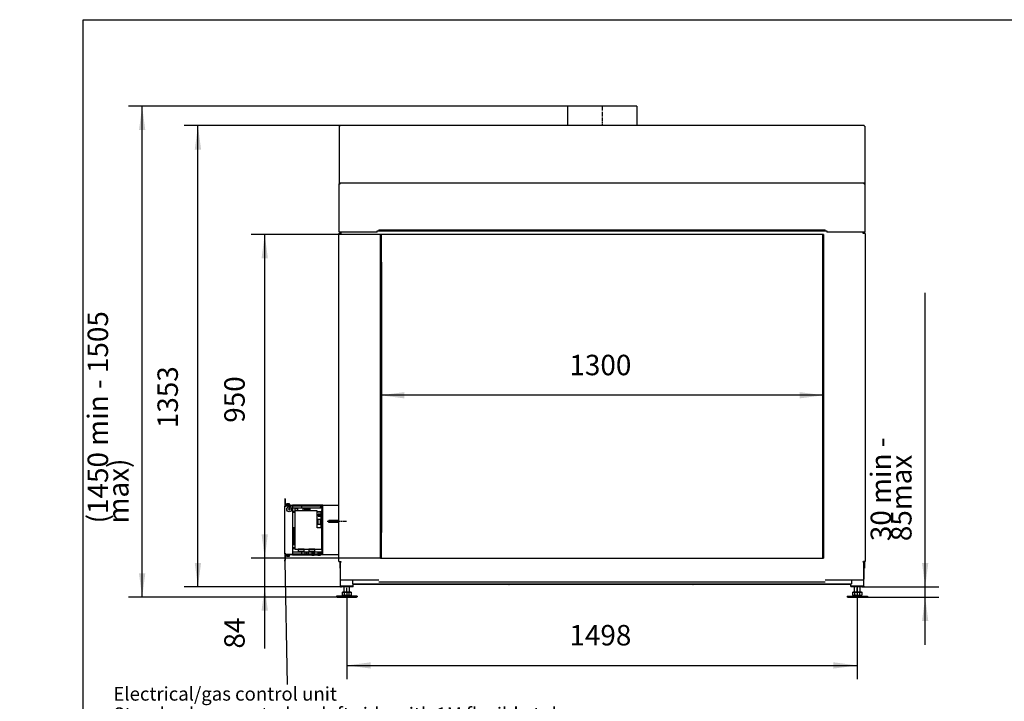
# Model space of a CAD drawing. Units: millimetres. Extents: x -9 to 287, y 17 to 217.
# Drawn here: x -9 to 135, y 117 to 217 of the extents above; entities that cross this region are included whole.
import ezdxf

# ---------------------------------------------------------------- set-up
doc = ezdxf.new("R2010")
doc.units = ezdxf.units.MM
doc.linetypes.add('DASH_CENTER', pattern=[14, 11, -1, 1, -1])
doc.layers.add('1', color=7, linetype='Continuous')
doc.styles.add('CONVERTER_11', font='txt.shx', dxfattribs={"width": 0.9})
doc.styles.add('CONVERTER_15', font='txt.shx', dxfattribs={"width": 0.9, "oblique": 11})
doc.dimstyles.new('ME10_DIM_24', dxfattribs={"dimtxt": 60, "dimasz": 70, "dimexe": 40, "dimexo": 0, "dimgap": 40, "dimtad": 1, "dimdsep": 46, "dimtxsty": 'CONVERTER_15', "dimsah": 1, "dimcen": 0.09, "dimclrd": 2, "dimclre": 2, "dimclrt": 2, "dimadec": 0, "dimazin": 0, "dimtfac": 1, "dimtdec": 4, "dimtix": 1, "dimtmove": 0, "dimatfit": 3, "dimfxl": 0, "dimtolj": 1, "dimtzin": 0, "dimarcsym": 0})
doc.dimstyles.new('ME10_DIM_25', dxfattribs={"dimtxt": 60, "dimasz": 70, "dimexe": 40, "dimexo": 0, "dimgap": 40, "dimtad": 1, "dimdec": 0, "dimdsep": 46, "dimtxsty": 'CONVERTER_15', "dimsah": 1, "dimcen": 0.09, "dimclrd": 2, "dimclre": 2, "dimclrt": 2, "dimadec": 0, "dimazin": 0, "dimtfac": 1, "dimtdec": 4, "dimtix": 1, "dimtmove": 0, "dimatfit": 3, "dimfxl": 0, "dimtolj": 1, "dimtzin": 0, "dimarcsym": 0})
doc.dimstyles.new('ME10_DIM_26', dxfattribs={"dimtxt": 60, "dimasz": 70, "dimexe": 40, "dimexo": 0, "dimgap": 40, "dimtad": 1, "dimdsep": 46, "dimtxsty": 'CONVERTER_15', "dimsah": 1, "dimcen": 0.09, "dimclrd": 2, "dimclre": 2, "dimclrt": 2, "dimadec": 0, "dimazin": 0, "dimtfac": 1, "dimtdec": 4, "dimtix": 1, "dimtmove": 0, "dimatfit": 3, "dimfxl": 0, "dimtolj": 1, "dimtzin": 0, "dimarcsym": 0})
doc.dimstyles.new('ME10_DIM_27', dxfattribs={"dimtxt": 60, "dimasz": 70, "dimexe": 40, "dimexo": 0, "dimgap": 40, "dimtad": 1, "dimdsep": 46, "dimtxsty": 'CONVERTER_15', "dimsah": 1, "dimcen": 0.09, "dimclrd": 2, "dimclre": 2, "dimclrt": 2, "dimadec": 0, "dimazin": 0, "dimtfac": 1, "dimtdec": 4, "dimtix": 1, "dimtmove": 0, "dimatfit": 3, "dimfxl": 0, "dimtolj": 1, "dimtzin": 0, "dimarcsym": 0})
doc.dimstyles.new('ME10_DIM_28', dxfattribs={"dimtxt": 60, "dimasz": 70, "dimexe": 40, "dimexo": 0, "dimgap": 40, "dimtad": 1, "dimdsep": 46, "dimtxsty": 'CONVERTER_15', "dimsah": 1, "dimcen": 0.09, "dimclrd": 2, "dimclre": 2, "dimclrt": 2, "dimadec": 0, "dimazin": 0, "dimtfac": 1, "dimtdec": 4, "dimtix": 1, "dimtmove": 0, "dimatfit": 3, "dimfxl": 0, "dimtolj": 1, "dimtzin": 0, "dimarcsym": 0})
doc.dimstyles.new('ME10_DIM_29', dxfattribs={"dimtxt": 60, "dimasz": 70, "dimexe": 40, "dimexo": 0, "dimgap": 40, "dimtad": 1, "dimdsep": 46, "dimtxsty": 'CONVERTER_15', "dimsah": 1, "dimcen": 0.09, "dimclrd": 2, "dimclre": 2, "dimclrt": 2, "dimadec": 0, "dimazin": 0, "dimtfac": 1, "dimtdec": 4, "dimtix": 1, "dimtmove": 0, "dimatfit": 3, "dimfxl": 0, "dimtolj": 1, "dimtzin": 0, "dimarcsym": 0})
doc.dimstyles.new('ME10_DIM_30', dxfattribs={"dimtxt": 60, "dimasz": 70, "dimexe": 40, "dimexo": 0, "dimgap": 40, "dimtad": 1, "dimdsep": 46, "dimtxsty": 'CONVERTER_15', "dimsah": 1, "dimcen": 0.09, "dimclrd": 2, "dimclre": 2, "dimclrt": 2, "dimadec": 0, "dimazin": 0, "dimtfac": 1, "dimtdec": 4, "dimtix": 1, "dimtmove": 0, "dimatfit": 3, "dimfxl": 0, "dimtolj": 1, "dimtzin": 0, "dimarcsym": 0})

# ---------------------------------------------------------------- blocks, each defined once
blk = doc.blocks.new('Front1__1', base_point=(944, 2160))
at = {"layer": '1', "color": 2, "linetype": 'Continuous'}
blk.add_line((599.6, 2379.9), (593.5, 2741.8), dxfattribs=at)
at = {"layer": '1', "color": 7, "insert": (89, 1960), "char_height": 40, "attachment_point": 7, "line_spacing_factor": 0.90036, "style": 'CONVERTER_11'}
blk.add_mtext('Electrical/gas control unit\\PStandard connected on left side with 1M flexible tube\\P \\POptinal connected on rightside and/or with an additional\\P1M tube (AT ORDER)\\P \\PFORSEE ENOUGH AIR FLOW FOR COOLING', dxfattribs=at)
blk = doc.blocks.new('1__2', base_point=(47.2, 108))
at = {"xscale": 0.05, "yscale": 0.05, "zscale": 0.05}
blk.add_blockref('Front1__1', (47.2, 108), dxfattribs=at)
blk = doc.blocks.new('Paste1__3', base_point=(47.2, 108))
at = {"layer": '1'}
blk.add_blockref('1__2', (47.2, 108), dxfattribs=at)
blk = doc.blocks.new('1__4', base_point=(47.2, 108))
blk.add_blockref('Paste1__3', (47.2, 108))
blk = doc.blocks.new('Paste1__5', base_point=(47.2, 108))
at = {"layer": '1'}
blk.add_blockref('1__4', (47.2, 108), dxfattribs=at)
blk = doc.blocks.new('metalfire_a4h_tf_AVENUE__6')
at = {"layer": '1', "color": 7, "linetype": 'Continuous'}
for p, q in [((0, 16.53), (0, 216.53)), ((0, 216.53), (287, 216.53))]:
    blk.add_line(p, q, dxfattribs=at)
blk = doc.blocks.new('1__7', base_point=(100190, 101900))
blk.add_blockref('metalfire_a4h_tf_AVENUE__6', (0, 0))
blk = doc.blocks.new('SD_drawing__8')
at = {"layer": '1'}
blk.add_blockref('1__7', (100190, 101900), dxfattribs=at)
blk = doc.blocks.new('Pallettecad_Avenue_Large_1300_95__13', base_point=(592, 2636))
at = {"color": 7, "linetype": 'Continuous'}
for p, q in [((1421.5, 4076.8), (1421.5, 4019.8)), ((1624.5, 4076.8), (1421.5, 4076.8)), ((1624.5, 4076.8), (1624.5, 4019.8)), ((753.5, 4018.3), (751.5, 4018.3)), ((751.5, 4018.3), (751.5, 3851.5)), ((753, 4018.8), (753.5, 4018.8)), ((753, 4018.3), (753, 4018.8)), ((1421.5, 4019.8), (753.5, 4019.8)), ((753.5, 4019.8), (753.5, 4018.8)), ((753.5, 4018.8), (753.5, 4018.3)), ((1624.5, 4019.8), (1421.5, 4019.8)), ((2292.5, 4019.8), (1624.5, 4019.8)), ((2292.5, 4019.8), (2292.5, 4018.3)), ((2294.5, 4018.3), (2292.5, 4018.3)), ((2294.5, 4018.3), (2294.5, 3851.5)), ((751.5, 3851.5), (753.5, 3851.5)), ((753.5, 3850.8), (751.5, 3850.8)), ((751.5, 3850.8), (751.5, 3848.8)), ((751.5, 3848.8), (752.5, 3848.8)), ((751.5, 3848.1), (751.5, 3848.8)), ((751.5, 3848.1), (752.3, 3848.1)), ((751.5, 3847.8), (751.5, 3848.1)), ((751.5, 3706.8), (751.5, 3847.8)), ((753, 3851.3), (752.5, 3851.3)), ((752.5, 3848.8), (752.5, 3849.8)), ((753, 3849.8), (752.5, 3849.8)), ((752.5, 3848.2), (752.5, 3848.8)), ((753, 3850.8), (753, 3851.3)), ((753, 3851.3), (753.5, 3851.3)), ((753.5, 3849.8), (753, 3849.8)), ((753, 3849.8), (753, 3848.5)), ((753.5, 3851.3), (753.5, 3851.5)), ((753.5, 3850.8), (753.5, 3851.3)), ((2292.5, 3850.8), (753.5, 3850.8)), ((753.5, 3849.8), (753.5, 3850.8)), ((753.5, 3848.8), (753.5, 3849.8)), ((2294.5, 3851.5), (2292.5, 3851.5)), ((2292.5, 3851.5), (2292.5, 3851.3)), ((2292.5, 3851.3), (2292.5, 3850.8)), ((2292.5, 3851.3), (2293, 3851.3)), ((2292.5, 3849.8), (2292.5, 3850.8)), ((2292.5, 3850.8), (2294.5, 3850.8)), ((2292.5, 3848.8), (2292.5, 3849.8)), ((2292.5, 3849.8), (2293, 3849.8)), ((2293, 3851.3), (2293.5, 3851.3)), ((2293, 3850.8), (2293, 3851.3)), ((2293, 3849.8), (2293.5, 3849.8)), ((2293, 3849.8), (2293, 3848.5)), ((2293.5, 3849.8), (2293.5, 3848.8)), ((2293.5, 3848.8), (2294.5, 3848.8)), ((2293.5, 3848.2), (2293.5, 3848.8)), ((2294.5, 3848.1), (2293.7, 3848.1)), ((2294.5, 3850.8), (2294.5, 3848.8)), ((2294.5, 3848.1), (2294.5, 3848.8)), ((2294.5, 3847.8), (2294.5, 3848.1)), ((2294.5, 3847.8), (2294.5, 3706.8)), ((750.9, 3703.8), (754.2, 3703.8)), ((750.9, 2740.8), (750.9, 3703.8)), ((863, 3706.8), (751.5, 3706.8)), ((753, 3706.8), (753, 3703.8)), ((754, 3706.8), (754, 3703.8)), ((754.2, 3706.8), (754.2, 3703.8)), ((754.2, 3703.8), (756.3, 3703.8)), ((755.2, 3706.8), (755.2, 3705.3)), ((755.2, 3705.3), (756.6, 3705.3)), ((756.2, 3705.3), (756.2, 3703.8)), ((863, 3710.8), (868, 3710.8)), ((863, 3706.8), (863, 3710.8)), ((868, 3713.8), (2178, 3713.8)), ((868, 3713.8), (868, 3710.8)), ((868, 3710.8), (2178, 3710.8)), ((2173, 3700.8), (873, 3700.8)), ((873, 2750.8), (873, 3700.8)), ((873.2, 3700.8), (873.2, 2750.8)), ((876, 3618.8), (876, 3700.8)), ((2170, 3700.8), (2170, 3618.8)), ((2172.7, 2750.8), (2172.7, 3700.8)), ((2173, 3700.8), (2173, 2750.8)), ((2178, 3710.8), (2178, 3713.8)), ((2178, 3710.8), (2183, 3710.8)), ((2183, 3710.8), (2183, 3706.8)), ((2294.5, 3706.8), (2183, 3706.8)), ((2290.7, 3705.3), (2289.3, 3705.3)), ((2289.7, 3703.8), (2289.7, 3705.3)), ((2295.1, 3703.8), (2289.7, 3703.8)), ((2290.7, 3706.8), (2290.7, 3705.3)), ((2291.7, 3703.8), (2291.7, 3706.8)), ((2292, 3706.8), (2292, 3703.8)), ((2293, 3706.8), (2293, 3703.8)), ((2295.1, 3703.8), (2295.1, 2740.8)), ((876, 3618.8), (873.2, 3618.8)), ((876, 3618.8), (876, 2825.8)), ((2172.7, 3618.8), (2170, 3618.8)), ((2170, 3618.8), (2170, 2825.8)), ((592, 2924.8), (592, 2902.8)), ((593.5, 2924.8), (592, 2924.8)), ((593.5, 2924.8), (593.5, 2904.3)), ((593.5, 2902.8), (592, 2902.8)), ((592, 2763.8), (592, 2902.8)), ((593.5, 2905.8), (595, 2905.8)), ((593.5, 2904.3), (595, 2904.3)), ((593.5, 2904.3), (593.5, 2902.8)), ((593.5, 2902.8), (595, 2902.8)), ((595, 2904.3), (595, 2905.8)), ((595, 2905.8), (597, 2905.8)), ((595, 2904.3), (615, 2904.3)), ((615, 2904.1), (595, 2904.1)), ((595, 2902.8), (595, 2904.1)), ((597, 2909.4), (597, 2905.8)), ((597, 2905.8), (599, 2905.8)), ((599.4, 2909.8), (597.4, 2909.8)), ((599, 2909.4), (599, 2905.8)), ((599, 2905.8), (606, 2905.8)), ((605.6, 2909.8), (599.4, 2909.8)), ((606, 2909.4), (606, 2905.8)), ((606, 2905.8), (615, 2905.8)), ((615, 2905.8), (615, 2904.3)), ((694.7, 2905.8), (615, 2905.8)), ((615, 2904.3), (694.7, 2904.3)), ((639.7, 2904.1), (615, 2904.1)), ((615, 2904.1), (615, 2762.5)), ((615, 2898.3), (700.5, 2898.3)), ((621.1, 2889.3), (621.1, 2887.3)), ((622.5, 2889.3), (621.1, 2889.3)), ((622.5, 2896.3), (629.5, 2896.3)), ((622.5, 2889.3), (622.5, 2896.3)), ((629.5, 2889.3), (622.5, 2889.3)), ((629.5, 2896.3), (629.5, 2889.3)), ((645.5, 2889.3), (629.5, 2889.3)), ((642, 2904.1), (639.7, 2904.1)), ((642, 2898.3), (642, 2904.1)), ((645.5, 2889.3), (645.5, 2896.1)), ((645.5, 2896.1), (649.9, 2896.1)), ((665.5, 2889.3), (645.5, 2889.3)), ((649.9, 2896.1), (649.9, 2893.7)), ((649.9, 2893.7), (649.9, 2892.6)), ((649.9, 2893.7), (661.1, 2893.7)), ((661.1, 2893.3), (649.9, 2893.3)), ((649.9, 2892.6), (661.1, 2892.6)), ((661.1, 2896.1), (665.5, 2896.1)), ((661.1, 2896.1), (661.1, 2893.7)), ((661.1, 2893.7), (661.1, 2892.6)), ((665.5, 2896.1), (665.5, 2889.3)), ((686.5, 2889.3), (665.5, 2889.3)), ((686.5, 2887.3), (686.5, 2889.3)), ((694.7, 2905.8), (694.7, 2904.3)), ((703.5, 2905.8), (694.7, 2905.8)), ((694.7, 2904.3), (700.5, 2904.3)), ((696, 2899.9), (696.4, 2900.3)), ((696, 2899.9), (696, 2898.3)), ((696.4, 2898.3), (696.4, 2900.3)), ((699, 2900.3), (696.4, 2900.3)), ((699, 2900.3), (699, 2902.8)), ((700.5, 2902.8), (699, 2902.8)), ((699, 2898.3), (699, 2900.3)), ((700.5, 2904.3), (700.5, 2902.8)), ((700.5, 2902.8), (700.5, 2898.3)), ((700.5, 2898.3), (700.5, 2892.8)), ((700.5, 2890.8), (700.5, 2892.8)), ((701, 2890.8), (700.5, 2890.8)), ((701, 2890.8), (701, 2887.3)), ((702, 2890.8), (701, 2890.8)), ((702, 2892.8), (702, 2890.8)), ((702, 2890.8), (702, 2775.8)), ((703.5, 2760.8), (703.5, 2905.8)), ((703.5, 2905.8), (750.9, 2905.8)), ((621.1, 2887.3), (615, 2887.3)), ((615, 2885.8), (621.1, 2885.8)), ((621.1, 2887.3), (621.1, 2885.8)), ((621.1, 2885.8), (621.1, 2780.8)), ((686.5, 2885.3), (686.5, 2887.3)), ((686.5, 2887.3), (701, 2887.3)), ((699, 2885.3), (686.5, 2885.3)), ((686.5, 2839.8), (686.5, 2885.3)), ((689.3, 2863.9), (689.3, 2849.9)), ((696.3, 2863.9), (689.3, 2863.9)), ((689.8, 2879.9), (689.8, 2873.9)), ((695.8, 2879.9), (689.8, 2879.9)), ((689.8, 2873.9), (695.8, 2873.9)), ((695.8, 2873.9), (695.8, 2879.9)), ((696.3, 2849.9), (696.3, 2863.9)), ((699, 2883.8), (699, 2885.3)), ((699, 2881.8), (699, 2883.8)), ((701, 2883.8), (699, 2883.8)), ((699, 2881.8), (699, 2881.3)), ((701, 2881.8), (699, 2881.8)), ((699, 2871.3), (699, 2881.3)), ((699, 2881.3), (701, 2881.3)), ((699, 2871.3), (699, 2870.8)), ((701, 2871.3), (699, 2871.3)), ((699, 2868.8), (699, 2870.8)), ((701, 2870.8), (699, 2870.8)), ((699, 2839.8), (699, 2868.8)), ((699, 2868.8), (701, 2868.8)), ((701, 2887.3), (701, 2883.8)), ((701, 2881.8), (701, 2883.8)), ((701, 2881.3), (701, 2881.8)), ((701, 2881.3), (701, 2871.3)), ((701, 2874.2), (702, 2874.2)), ((701, 2870.8), (701, 2871.3)), ((701, 2868.8), (701, 2870.8)), ((701, 2868.8), (701, 2839.8)), ((721.5, 2855.3), (721.5, 2861.3)), ((750.9, 2861.3), (721.5, 2861.3)), ((620.1, 2840.1), (615, 2840.1)), ((620.1, 2836.9), (615, 2836.9)), ((615, 2834.9), (620.1, 2834.9)), ((620.1, 2831.7), (615, 2831.7)), ((615.8, 2838), (615.8, 2839.1)), ((615.8, 2839.1), (616.9, 2839.1)), ((616.9, 2838), (615.8, 2838)), ((615.8, 2832.8), (615.8, 2833.9)), ((615.8, 2833.9), (616.9, 2833.9)), ((616.9, 2832.8), (615.8, 2832.8)), ((616.9, 2839.1), (616.9, 2838)), ((616.9, 2833.9), (616.9, 2832.8)), ((620.1, 2840.1), (620.1, 2836.9)), ((620.1, 2840.1), (620.6, 2840.1)), ((620.1, 2836.9), (620.1, 2834.9)), ((620.1, 2834.9), (620.1, 2831.7)), ((620.1, 2831.7), (620.1, 2829.7)), ((620.6, 2790.8), (620.6, 2840.1)), ((699, 2839.8), (686.5, 2839.8)), ((696.3, 2849.9), (689.3, 2849.9)), ((701, 2839.8), (699, 2839.8)), ((701, 2777.3), (701, 2839.8)), ((750.9, 2855.3), (721.5, 2855.3)), ((615, 2829.7), (620.1, 2829.7)), ((620.1, 2826.5), (615, 2826.5)), ((615, 2824.5), (620.1, 2824.5)), ((620.1, 2821.3), (615, 2821.3)), ((615, 2819.3), (620.1, 2819.3)), ((620.1, 2816.1), (615, 2816.1)), ((615, 2814.1), (620.1, 2814.1)), ((620.1, 2810.9), (615, 2810.9)), ((615, 2808.9), (620.1, 2808.9)), ((620.1, 2805.7), (615, 2805.7)), ((615, 2803.7), (620.1, 2803.7)), ((615.8, 2827.6), (615.8, 2828.7)), ((615.8, 2828.7), (616.9, 2828.7)), ((616.9, 2827.6), (615.8, 2827.6)), ((615.8, 2822.4), (615.8, 2823.5)), ((615.8, 2823.5), (616.9, 2823.5)), ((616.9, 2822.4), (615.8, 2822.4)), ((615.8, 2813.1), (616.9, 2813.1)), ((615.8, 2812), (615.8, 2813.1)), ((616.9, 2812), (615.8, 2812)), ((615.8, 2807.9), (616.9, 2807.9)), ((615.8, 2806.8), (615.8, 2807.9)), ((616.9, 2806.8), (615.8, 2806.8)), ((616.9, 2828.7), (616.9, 2827.6)), ((616.9, 2823.5), (616.9, 2822.4)), ((616.9, 2813.1), (616.9, 2812)), ((616.9, 2807.9), (616.9, 2806.8)), ((620.1, 2829.7), (620.1, 2826.5)), ((620.1, 2826.5), (620.1, 2824.5)), ((620.1, 2824.5), (620.1, 2821.3)), ((620.1, 2821.3), (620.1, 2819.3)), ((620.1, 2819.3), (620.1, 2816.1)), ((620.1, 2816.1), (620.1, 2814.1)), ((620.1, 2814.1), (620.1, 2810.9)), ((620.1, 2810.9), (620.1, 2808.9)), ((620.1, 2808.9), (620.1, 2805.7)), ((620.1, 2805.7), (620.1, 2803.7)), ((620.1, 2803.7), (620.1, 2800.5)), ((876, 2825.8), (873.2, 2825.8)), ((876, 2750.8), (876, 2825.8)), ((2172.7, 2825.8), (2170, 2825.8)), ((2170, 2825.8), (2170, 2750.8)), ((620.1, 2800.5), (615, 2800.5)), ((615, 2798.5), (620.1, 2798.5)), ((620.1, 2795.3), (615, 2795.3)), ((615, 2793.3), (620.1, 2793.3)), ((615, 2790.8), (620.1, 2790.8)), ((621.1, 2780.8), (615, 2780.8)), ((615, 2779.3), (621.1, 2779.3)), ((615.8, 2797.5), (616.9, 2797.5)), ((615.8, 2796.4), (615.8, 2797.5)), ((616.9, 2796.4), (615.8, 2796.4)), ((615.8, 2791.2), (615.8, 2792.3)), ((615.8, 2792.3), (616.9, 2792.3)), ((616.9, 2791.2), (615.8, 2791.2)), ((616.9, 2797.5), (616.9, 2796.4)), ((616.9, 2792.3), (616.9, 2791.2)), ((620.1, 2800.5), (620.1, 2798.5)), ((620.1, 2798.5), (620.1, 2795.3)), ((620.1, 2795.3), (620.1, 2793.3)), ((620.1, 2793.3), (620.1, 2790.8)), ((620.1, 2790.8), (620.6, 2790.8)), ((621.1, 2780.8), (621.1, 2779.3)), ((621.1, 2779.3), (621.1, 2777.3)), ((621.1, 2777.3), (701, 2777.3)), ((631.3, 2777.1), (631.3, 2771.6)), ((648.9, 2777.1), (631.3, 2777.1)), ((648.9, 2771.6), (648.9, 2777.1)), ((662.1, 2777.1), (662.1, 2771.6)), ((679.7, 2777.1), (662.1, 2777.1)), ((679.7, 2771.6), (679.7, 2777.1)), ((700.5, 2775.8), (700.5, 2773.8)), ((700.5, 2775.8), (701, 2775.8)), ((700.5, 2773.8), (700.5, 2768.3)), ((701, 2777.3), (701, 2775.8)), ((701, 2775.8), (702, 2775.8)), ((702, 2775.8), (702, 2773.8)), ((592, 2763.8), (592, 2760.8)), ((593.5, 2763.8), (592, 2763.8)), ((592, 2760.8), (595, 2760.8)), ((592, 2760.8), (592, 2744.8)), ((592, 2741.8), (592, 2744.8)), ((593.5, 2763.8), (593.5, 2762.3)), ((595, 2763.8), (593.5, 2763.8)), ((595, 2762.3), (593.5, 2762.3)), ((593.5, 2760.8), (593.5, 2744.8)), ((593.5, 2741.8), (593.5, 2744.8)), ((595, 2763.8), (595, 2762.5)), ((595, 2762.5), (615, 2762.5)), ((595, 2760.8), (595, 2762.3)), ((595, 2762.3), (615, 2762.3)), ((597, 2760.8), (595, 2760.8)), ((599, 2760.8), (597, 2760.8)), ((597, 2757.2), (597, 2760.8)), ((597.4, 2756.8), (599.4, 2756.8)), ((599, 2757.2), (599, 2760.8)), ((606, 2760.8), (599, 2760.8)), ((599.4, 2756.8), (605.6, 2756.8)), ((615, 2760.8), (606, 2760.8)), ((606, 2757.2), (606, 2760.8)), ((700.5, 2768.3), (615, 2768.3)), ((651.1, 2768.2), (615, 2768.2)), ((615, 2762.5), (639.7, 2762.5)), ((615, 2760.8), (615, 2762.3)), ((694.7, 2762.3), (615, 2762.3)), ((615, 2760.8), (694.7, 2760.8)), ((631.3, 2771.6), (648.9, 2771.6)), ((639.7, 2762.5), (642, 2762.5)), ((642, 2762.5), (642, 2768.2)), ((651.1, 2768.2), (651.1, 2762.3)), ((660.1, 2768.2), (651.1, 2768.2)), ((660.1, 2768.2), (660.1, 2762.3)), ((671.1, 2768.2), (660.1, 2768.2)), ((662.1, 2771.6), (679.7, 2771.6)), ((671.1, 2768.2), (671.1, 2762.3)), ((678, 2768.2), (671.1, 2768.2)), ((671.1, 2760.8), (671.1, 2758.2)), ((678, 2758.2), (671.1, 2758.2)), ((678, 2768.2), (678, 2762.3)), ((689.1, 2768.2), (678, 2768.2)), ((678, 2760.8), (678, 2758.2)), ((689.1, 2768.2), (689.1, 2762.3)), ((696, 2768.2), (689.1, 2768.2)), ((689.1, 2760.8), (689.1, 2758.2)), ((696, 2758.2), (689.1, 2758.2)), ((700.5, 2762.3), (694.7, 2762.3)), ((694.7, 2762.3), (694.7, 2760.8)), ((703.5, 2760.8), (694.7, 2760.8)), ((696, 2768.3), (696, 2766.7)), ((696, 2766.7), (696, 2762.3)), ((696, 2766.7), (696.4, 2766.3)), ((696, 2760.8), (696, 2758.2)), ((696.4, 2766.3), (696.4, 2768.3)), ((699, 2766.3), (696.4, 2766.3)), ((699, 2768.3), (699, 2766.3)), ((699, 2766.3), (699, 2763.8)), ((700.5, 2763.8), (699, 2763.8)), ((700.5, 2768.3), (700.5, 2763.8)), ((700.5, 2763.8), (700.5, 2762.3)), ((750.9, 2760.8), (703.5, 2760.8)), ((873, 2750.8), (2173, 2750.8)), ((593.5, 2741.8), (592, 2741.8)), ((750.9, 2740.8), (754.2, 2740.8)), ((753, 2740.8), (753, 2721.3)), ((753, 2721.3), (754, 2721.3)), ((754, 2740.8), (754, 2721.3)), ((754.2, 2721.3), (754, 2721.3)), ((754.2, 2740.8), (754.2, 2688.9)), ((754.2, 2740.8), (756.3, 2740.8)), ((755.2, 2739.3), (756.6, 2739.3)), ((755.2, 2686.8), (755.2, 2739.3)), ((756.2, 2740.8), (756.2, 2739.3)), ((2290.7, 2739.3), (2289.3, 2739.3)), ((2295.1, 2740.8), (2289.7, 2740.8)), ((2289.7, 2739.3), (2289.7, 2740.8)), ((2290.7, 2686.8), (2290.7, 2739.3)), ((2291.7, 2688.9), (2291.7, 2740.8)), ((2292, 2721.3), (2291.7, 2721.3)), ((2292, 2740.8), (2292, 2721.3)), ((2293, 2721.3), (2292, 2721.3)), ((2293, 2740.8), (2293, 2721.3)), ((755.2, 2688.9), (754.2, 2688.9)), ((755, 2668.8), (755, 2688.9)), ((2290.7, 2688.9), (2291.7, 2688.9)), ((2291, 2668.8), (2291, 2688.9)), ((758, 2668.8), (755, 2668.8)), ((755, 2668.8), (755, 2666.8)), ((755, 2666.8), (758, 2666.8)), ((755.2, 2686.8), (791, 2686.8)), ((758, 2668.8), (758, 2666.8)), ((793, 2668.8), (758, 2668.8)), ((766, 2666.8), (758, 2666.8)), ((782, 2666.8), (766, 2666.8)), ((766, 2652), (766, 2666.8)), ((793, 2666.8), (782, 2666.8)), ((782, 2652), (782, 2666.8)), ((791, 2686.8), (791, 2675.8)), ((791, 2686.8), (868, 2686.8)), ((791, 2675.8), (2255, 2675.8)), ((793, 2668.8), (793, 2674.8)), ((793, 2674.8), (1249.5, 2674.8)), ((793, 2666.8), (793, 2668.8)), ((868, 2680.8), (2178, 2680.8)), ((1249.5, 2674.8), (1254.5, 2674.8)), ((1249.5, 2674.8), (1249.5, 2673.8)), ((1252, 2673.8), (1249.5, 2673.8)), ((1254.5, 2673.8), (1252, 2673.8)), ((1254.5, 2674.8), (1254.5, 2673.8)), ((1254.5, 2674.8), (1789.5, 2674.8)), ((1789.5, 2674.8), (1789.5, 2673.8)), ((1789.5, 2674.8), (1794.5, 2674.8)), ((1792, 2673.8), (1789.5, 2673.8)), ((1794.5, 2673.8), (1792, 2673.8)), ((1794.5, 2674.8), (1794.5, 2673.8)), ((1794.5, 2674.8), (2253, 2674.8)), ((2178, 2686.8), (2255, 2686.8)), ((2253, 2668.8), (2253, 2674.8)), ((2285, 2668.8), (2253, 2668.8)), ((2253, 2668.8), (2253, 2666.8)), ((2264, 2666.8), (2253, 2666.8)), ((2255, 2686.8), (2290.7, 2686.8)), ((2255, 2686.8), (2255, 2675.8)), ((2264, 2652), (2264, 2666.8)), ((2280, 2666.8), (2264, 2666.8)), ((2285, 2666.8), (2280, 2666.8)), ((2280, 2652), (2280, 2666.8)), ((2288, 2668.8), (2285, 2668.8)), ((2285, 2666.8), (2288, 2666.8)), ((2288, 2666.8), (2288, 2668.8)), ((2291, 2668.8), (2288, 2668.8)), ((2288, 2666.8), (2291, 2666.8)), ((2291, 2668.8), (2291, 2666.8)), ((744, 2639), (744, 2637)), ((759, 2639), (744, 2639)), ((745.7, 2636), (744, 2637)), ((744, 2637), (804, 2637)), ((745.7, 2636), (802.3, 2636)), ((804, 2639), (759, 2639)), ((760.1, 2651.4), (762, 2651.4)), ((760.1, 2651.4), (760.1, 2643.1)), ((762, 2642), (760.1, 2643.1)), ((767.8, 2642), (761.4, 2639)), ((762, 2651.4), (762, 2652)), ((762, 2652), (766, 2652)), ((762, 2651.4), (767.1, 2651.4)), ((762, 2642), (763.6, 2642)), ((763.6, 2642), (767.8, 2642)), ((766, 2652), (782, 2652)), ((767.1, 2643.1), (767.1, 2651.4)), ((767.1, 2651.4), (780.9, 2651.4)), ((767.8, 2642), (774, 2642)), ((774, 2642), (780.2, 2642)), ((780.2, 2642), (784.4, 2642)), ((780.2, 2642), (786.6, 2639)), ((780.9, 2643.1), (780.9, 2651.4)), ((780.9, 2651.4), (786, 2651.4)), ((782, 2652), (786, 2652)), ((784.4, 2642), (786, 2642)), ((786, 2651.4), (786, 2652)), ((786, 2651.4), (787.9, 2651.4)), ((786, 2642), (787.9, 2643.1)), ((787.9, 2643.1), (787.9, 2651.4)), ((802.3, 2636), (804, 2637)), ((804, 2639), (804, 2637)), ((2242, 2639), (2242, 2637)), ((2242, 2639), (2257, 2639)), ((2242, 2637), (2302, 2637)), ((2243.7, 2636), (2242, 2637)), ((2243.7, 2636), (2300.3, 2636)), ((2257, 2639), (2259.4, 2639)), ((2258.1, 2651.4), (2260, 2651.4)), ((2258.1, 2651.4), (2258.1, 2643.1)), ((2260, 2642), (2258.1, 2643.1)), ((2265.8, 2642), (2259.4, 2639)), ((2259.4, 2639), (2284.6, 2639)), ((2260, 2651.4), (2260, 2652)), ((2260, 2652), (2264, 2652)), ((2260, 2651.4), (2265.1, 2651.4)), ((2260, 2642), (2261.6, 2642)), ((2261.6, 2642), (2265.8, 2642)), ((2264, 2652), (2280, 2652)), ((2265.1, 2643.1), (2265.1, 2651.4)), ((2265.1, 2651.4), (2278.9, 2651.4)), ((2265.8, 2642), (2272, 2642)), ((2272, 2642), (2278.2, 2642)), ((2278.2, 2642), (2282.4, 2642)), ((2278.2, 2642), (2284.6, 2639)), ((2278.9, 2651.4), (2284, 2651.4)), ((2278.9, 2643.1), (2278.9, 2651.4)), ((2280, 2652), (2284, 2652)), ((2282.4, 2642), (2284, 2642)), ((2284, 2651.4), (2284, 2652)), ((2284, 2651.4), (2285.9, 2651.4)), ((2284, 2642), (2285.9, 2643.1)), ((2284.6, 2639), (2302, 2639)), ((2285.9, 2643.1), (2285.9, 2651.4)), ((2300.3, 2636), (2302, 2637)), ((2302, 2639), (2302, 2637))]:
    blk.add_line(p, q, dxfattribs=at)
at = {"color": 3, "linetype": 'Continuous'}
for p, q in [((597, 2909.4), (599, 2909.4)), ((599, 2909.4), (606, 2909.4)), ((702, 2892.8), (700.5, 2892.8)), ((700.5, 2773.8), (702, 2773.8)), ((592, 2744.8), (593.5, 2744.8)), ((599, 2757.2), (597, 2757.2)), ((606, 2757.2), (599, 2757.2)), ((2285, 2666.8), (2285, 2668.8))]:
    blk.add_line(p, q, dxfattribs=at)
at = {"color": 7, "linetype": 'Continuous'}
for centre, radius in [((605, 2894.1), 7.5), ((692.8, 2876.9), 1.75)]:
    blk.add_circle(centre, radius, dxfattribs=at)
for centre, radius, start, end in [((756.6, 3704.6), 0.75, 323.1301, 90), ((2289.3, 3704.6), 0.75, 90, 216.8699), ((597.4, 2909.4), 0.4, 90, 180), ((599.4, 2909.4), 0.4, 90, 180), ((605.6, 2909.4), 0.4, 360, 90), ((643.5, 2900.8), 5, 135.573, 138.7001), ((597.4, 2757.2), 0.4, 180, 270), ((599.4, 2757.2), 0.4, 180, 270), ((605.6, 2757.2), 0.4, 270, 360), ((643.5, 2765.8), 5, 221.2999, 224.427), ((756.6, 2740.1), 0.75, 270, 36.8699), ((2289.3, 2740.1), 0.75, 143.1301, 270)]:
    blk.add_arc(centre, radius, start, end, dxfattribs=at)
for points in [[(751.5, 3851.5), (751.7, 3851.5), (752, 3851.4), (752.2, 3851.3), (752.5, 3851.3)], [(753.5, 3848.8), (753.3, 3848.7), (753, 3848.5), (752.8, 3848.4), (752.5, 3848.2), (752, 3848), (751.5, 3847.8)], [(2292.5, 3848.8), (2292.7, 3848.7), (2293, 3848.5), (2293.2, 3848.4), (2293.5, 3848.2), (2294, 3848), (2294.5, 3847.8)], [(2294.5, 3851.5), (2294.2, 3851.5), (2294, 3851.4), (2293.7, 3851.3), (2293.5, 3851.3)], [(756.3, 3703.8), (756.6, 3703.8), (756.8, 3703.9), (756.9, 3703.9), (757.1, 3704), (757.1, 3704), (757.2, 3704), (757.2, 3704.1), (757.2, 3704.1)], [(2289.7, 3703.8), (2289.5, 3703.8), (2289.4, 3703.8), (2289.3, 3703.8), (2289.2, 3703.9), (2289.1, 3703.9), (2288.9, 3704), (2288.9, 3704), (2288.8, 3704), (2288.8, 3704.1), (2288.7, 3704.1)], [(756.3, 2740.8), (756.5, 2740.8), (756.6, 2740.8), (756.7, 2740.8), (756.8, 2740.7), (756.9, 2740.7), (757.1, 2740.6), (757.1, 2740.6), (757.2, 2740.6), (757.2, 2740.5), (757.2, 2740.5)], [(2289.7, 2740.8), (2289.5, 2740.8), (2289.4, 2740.8), (2289.4, 2740.8), (2289.3, 2740.8), (2289.2, 2740.7), (2289.2, 2740.7), (2289.1, 2740.7), (2288.9, 2740.6), (2288.9, 2740.6), (2288.8, 2740.6), (2288.8, 2740.5), (2288.7, 2740.5)], [(760.1, 2643.1), (761, 2642.6), (761.9, 2642.3), (762.7, 2642.1), (763.6, 2642)], [(763.6, 2642), (764.5, 2642.1), (765.4, 2642.3), (766.2, 2642.6), (767.1, 2643.1)], [(767.1, 2643.1), (768.8, 2642.6), (770.5, 2642.3), (772.3, 2642.1), (774, 2642)], [(774, 2642), (775.7, 2642.1), (777.5, 2642.3), (779.2, 2642.6), (780.9, 2643.1)], [(780.9, 2643.1), (781.8, 2642.6), (782.6, 2642.3), (783.5, 2642.1), (784.4, 2642)], [(784.4, 2642), (785.3, 2642.1), (786.1, 2642.3), (787, 2642.6), (787.9, 2643.1)], [(2258.1, 2643.1), (2259, 2642.6), (2259.9, 2642.3), (2260.7, 2642.1), (2261.6, 2642)], [(2261.6, 2642), (2262.5, 2642.1), (2263.4, 2642.3), (2264.2, 2642.6), (2265.1, 2643.1)], [(2265.1, 2643.1), (2266.8, 2642.6), (2268.5, 2642.3), (2270.3, 2642.1), (2272, 2642)], [(2272, 2642), (2273.7, 2642.1), (2275.5, 2642.3), (2277.2, 2642.6), (2278.9, 2643.1)], [(2278.9, 2643.1), (2279.8, 2642.6), (2280.6, 2642.3), (2281.5, 2642.1), (2282.4, 2642)], [(2282.4, 2642), (2283.3, 2642.1), (2284.1, 2642.3), (2285, 2642.6), (2285.9, 2643.1)]]:
    blk.add_spline(points, degree=3, dxfattribs=at)
at = {"layer": '1', "color": 2, "linetype": 'DASH_CENTER'}
for p, q in [((1523, 4076.8), (1523, 4019.8)), ((613.2, 2894.1), (596.7, 2894.1)), ((602.5, 2909.4), (602.5, 2905.8)), ((605, 2902.4), (605, 2885.9)), ((694.7, 2876.9), (690.8, 2876.9)), ((692.8, 2878.8), (692.8, 2875)), ((772.7, 2858.3), (716.6, 2858.3)), ((602.5, 2757.2), (602.5, 2760.8)), ((655.6, 2768.2), (655.6, 2761.7)), ((674.6, 2768.2), (674.6, 2758.2)), ((692.6, 2768.2), (692.6, 2758.2)), ((774, 2651.4), (774, 2666.8)), ((1252, 2674.8), (1252, 2673.8)), ((1792, 2674.8), (1792, 2673.8)), ((2272, 2651.4), (2272, 2666.8)), ((774, 2636), (774, 2639)), ((2272, 2639), (2272, 2636))]:
    blk.add_line(p, q, dxfattribs=at)
at = {"layer": '1', "color": 2, "linetype": 'Continuous'}
for p, q in [((699, 2899.9), (696, 2899.9)), ((750.9, 2860.7), (721.5, 2860.7)), ((750.9, 2855.9), (721.5, 2855.9)), ((699, 2766.7), (696, 2766.7)), ((1250, 2674.8), (1250, 2673.8)), ((1250, 2674.8), (1250, 2673.8)), ((1254, 2674.8), (1254, 2673.8)), ((1254, 2674.8), (1254, 2673.8)), ((1790, 2674.8), (1790, 2673.8)), ((1790, 2674.8), (1790, 2673.8)), ((1794, 2674.8), (1794, 2673.8)), ((1794, 2674.8), (1794, 2673.8))]:
    blk.add_line(p, q, dxfattribs=at)
at = {"layer": '1', "color": 7, "linetype": 'Continuous'}
for p, q in [((721.5, 2861.3), (721.5, 2860.7)), ((721.5, 2855.3), (721.5, 2855.9)), ((1249.5, 2673.8), (1250, 2673.8)), ((1249.5, 2673.8), (1250, 2673.8)), ((1254.5, 2673.8), (1254, 2673.8)), ((1254.5, 2673.8), (1254, 2673.8)), ((1789.5, 2673.8), (1790, 2673.8)), ((1789.5, 2673.8), (1790, 2673.8)), ((1794.5, 2673.8), (1794, 2673.8)), ((1794.5, 2673.8), (1794, 2673.8))]:
    blk.add_line(p, q, dxfattribs=at)
blk = doc.blocks.new('Technische_fiche_1300_95__14', base_point=(592, 2636))
blk.add_blockref('Pallettecad_Avenue_Large_1300_95__13', (592, 2636))
blk = doc.blocks.new('*D45')
at = {"layer": '1', "color": 2, "linetype": 'Continuous'}
for p, q in [((873, 3700.8), (873, 3188.7)), ((2173, 3700.8), (2173, 3188.7)), ((2173, 3228.7), (873, 3228.7))]:
    blk.add_line(p, q, dxfattribs=at)
at = {"layer": '1', "color": 2}
for points in [[(943, 3237.9), (943, 3219.5), (873, 3228.7)], [(2103, 3219.5), (2103, 3237.9), (2173, 3228.7)]]:
    blk.add_solid(points, dxfattribs=at)
at = {"layer": '1', "color": 2, "insert": (1427.2, 3268.7), "char_height": 60, "attachment_point": 7, "rotation": 0.0001, "line_spacing_factor": 0.60024, "style": 'CONVERTER_15'}
blk.add_mtext('1300', dxfattribs=at)
blk = doc.blocks.new('*D46')
at = {"layer": '1', "color": 2, "linetype": 'Continuous'}
for p, q in [((2471.1, 2666.8), (2471.1, 3528.9)), ((2291, 2666.8), (2511.1, 2666.8)), ((2471.1, 2636), (2471.1, 2666.8)), ((2300.3, 2636), (2511.1, 2636)), ((2471.1, 2496), (2471.1, 2636))]:
    blk.add_line(p, q, dxfattribs=at)
at = {"layer": '1', "color": 2}
for points in [[(2461.9, 2736.8), (2480.3, 2736.8), (2471.1, 2666.8)], [(2480.3, 2566), (2461.9, 2566), (2471.1, 2636)]]:
    blk.add_solid(points, dxfattribs=at)
at = {"layer": '1', "color": 2, "insert": (2431.1, 2800.6), "char_height": 60, "attachment_point": 7, "rotation": 90, "line_spacing_factor": 0.60024, "style": 'CONVERTER_15'}
blk.add_mtext('\\C2;30\\C2; min - 85max', dxfattribs=at)
blk = doc.blocks.new('*D47')
at = {"layer": '1', "color": 2, "linetype": 'Continuous'}
for p, q in [((2272, 2666.8), (2272, 2395.9)), ((774, 2651.4), (774, 2395.9)), ((774, 2435.9), (2272, 2435.9))]:
    blk.add_line(p, q, dxfattribs=at)
at = {"layer": '1', "color": 2}
for points in [[(844, 2445.2), (844, 2426.7), (774, 2435.9)], [(2202, 2426.7), (2202, 2445.2), (2272, 2435.9)]]:
    blk.add_solid(points, dxfattribs=at)
at = {"layer": '1', "color": 2, "insert": (1427.2, 2475.9), "char_height": 60, "attachment_point": 7, "rotation": 0.0001, "line_spacing_factor": 0.60024, "style": 'CONVERTER_15'}
blk.add_mtext('1498', dxfattribs=at)
blk = doc.blocks.new('*D48')
at = {"layer": '1', "color": 2, "linetype": 'Continuous'}
for p, q in [((533.1, 2750.8), (533.1, 2890.8)), ((873, 2750.8), (493.1, 2750.8)), ((533.1, 2666.8), (533.1, 2750.8)), ((758, 2666.8), (493.1, 2666.8)), ((533.1, 2485.4), (533.1, 2666.8))]:
    blk.add_line(p, q, dxfattribs=at)
at = {"layer": '1', "color": 2}
for points in [[(523.8, 2820.8), (542.3, 2820.8), (533.1, 2750.8)], [(542.3, 2596.8), (523.8, 2596.8), (533.1, 2666.8)]]:
    blk.add_solid(points, dxfattribs=at)
at = {"layer": '1', "color": 2, "insert": (493.1, 2485.4), "char_height": 60, "attachment_point": 7, "rotation": 90, "line_spacing_factor": 0.60024, "style": 'CONVERTER_15'}
blk.add_mtext('84', dxfattribs=at)
blk = doc.blocks.new('*D49')
at = {"layer": '1', "color": 2, "linetype": 'Continuous'}
for p, q in [((873, 3700.8), (493.1, 3700.8)), ((533.1, 2750.8), (533.1, 3700.8)), ((873, 2750.8), (493.1, 2750.8))]:
    blk.add_line(p, q, dxfattribs=at)
at = {"layer": '1', "color": 2}
for points in [[(542.3, 3630.8), (523.8, 3630.8), (533.1, 3700.8)], [(523.8, 2820.8), (542.3, 2820.8), (533.1, 2750.8)]]:
    blk.add_solid(points, dxfattribs=at)
at = {"layer": '1', "color": 2, "insert": (493.1, 3148), "char_height": 60, "attachment_point": 7, "rotation": 90, "line_spacing_factor": 0.60024, "style": 'CONVERTER_15'}
blk.add_mtext('950', dxfattribs=at)
blk = doc.blocks.new('*D50')
at = {"layer": '1', "color": 2, "linetype": 'Continuous'}
for p, q in [((753.5, 4019.8), (297.1, 4019.8)), ((337.1, 2666.8), (337.1, 4019.8)), ((755, 2666.8), (297.1, 2666.8))]:
    blk.add_line(p, q, dxfattribs=at)
at = {"layer": '1', "color": 2}
for points in [[(346.3, 3949.8), (327.8, 3949.8), (337.1, 4019.8)], [(327.8, 2736.8), (346.3, 2736.8), (337.1, 2666.8)]]:
    blk.add_solid(points, dxfattribs=at)
at = {"layer": '1', "color": 2, "insert": (297.1, 3132.1), "char_height": 60, "attachment_point": 7, "rotation": 90, "line_spacing_factor": 0.60024, "style": 'CONVERTER_15'}
blk.add_mtext('1353', dxfattribs=at)
blk = doc.blocks.new('*D51')
at = {"layer": '1', "color": 2, "linetype": 'Continuous'}
for p, q in [((1421.5, 4076.8), (133.4, 4076.8)), ((173.4, 2636), (173.4, 4076.8)), ((745.7, 2636), (133.4, 2636))]:
    blk.add_line(p, q, dxfattribs=at)
at = {"layer": '1', "color": 2}
for points in [[(182.6, 4006.8), (164.2, 4006.8), (173.4, 4076.8)], [(164.2, 2706), (182.6, 2706), (173.4, 2636)]]:
    blk.add_solid(points, dxfattribs=at)
at = {"layer": '1', "color": 2, "insert": (133.4, 2852.7), "char_height": 60, "attachment_point": 7, "rotation": 90, "line_spacing_factor": 0.60024, "style": 'CONVERTER_15'}
blk.add_mtext('\\C2;(\\C2;1450 min - 1505 max)', dxfattribs=at)
blk = doc.blocks.new('Front1__15', base_point=(1486, 3636))
blk.add_blockref('Technische_fiche_1300_95__14', (592, 2636))
at = {"layer": '1'}
for base, p1, p2, text, dimstyle, override, picture, middle in [((173.373, 2636), (1421.5, 4076.8), (745.732, 2636), '(1450 min - 1505 max)', 'ME10_DIM_30', {"dimpost": '(<>'}, '*D51', (103.373, 3356.4)), ((2471.115, 2636), (2291, 2666.8), (2300.268, 2636), '30 min - 85max', 'ME10_DIM_25', {"dimpost": ' min - 85max'}, '*D46', (2401.115, 3164.719))]:
    dim = blk.add_linear_dim(base=base, p1=p1, p2=p2, angle=90, text=text, dimstyle=dimstyle, override=override, dxfattribs=at)
    dim.commit()
    dim.dimension.update_dxf_attribs({"geometry": picture, "text_midpoint": middle, "text_rotation": 90})
for base, p1, p2, dimstyle, picture, middle in [((337.055, 2666.8), (753.5, 4019.8), (755, 2666.8), 'ME10_DIM_29', '*D50', (267.055, 3227.96)), ((533.055, 2750.8), (873, 3700.8), (873, 2750.8), 'ME10_DIM_28', '*D49', (463.055, 3225.8)), ((533.055, 2666.8), (873, 2750.8), (758, 2666.8), 'ME10_DIM_27', '*D48', (463.055, 2536.278))]:
    dim = blk.add_linear_dim(base=base, p1=p1, p2=p2, angle=90, dimstyle=dimstyle, dxfattribs=at)
    dim.commit()
    dim.dimension.update_dxf_attribs({"geometry": picture, "text_midpoint": middle, "text_rotation": 90})
for base, p1, p2, dimstyle, picture, middle in [((2173, 3228.676), (873, 3700.8), (2173, 3700.8), 'ME10_DIM_24', '*D45', (1523, 3298.676)), ((774, 2435.939), (2272, 2666.8), (774, 2651.4), 'ME10_DIM_26', '*D47', (1523, 2505.939))]:
    dim = blk.add_linear_dim(base=base, p1=p1, p2=p2, dimstyle=dimstyle, dxfattribs=at)
    dim.commit()
    dim.dimension.update_dxf_attribs({"geometry": picture, "text_midpoint": middle, "text_rotation": 0.000139})

msp = doc.modelspace()

# ---------------------------------------------------------------- block references
for name, p in [('SD_drawing__8', (0, 0)), ('Paste1__5', (47.2, 108))]:
    msp.add_blockref(name, p)
at = {"xscale": 0.05, "yscale": 0.05, "zscale": 0.05}
msp.add_blockref('Front1__15', (74.3, 181.8), dxfattribs=at)

doc.saveas('drawing.dxf')
